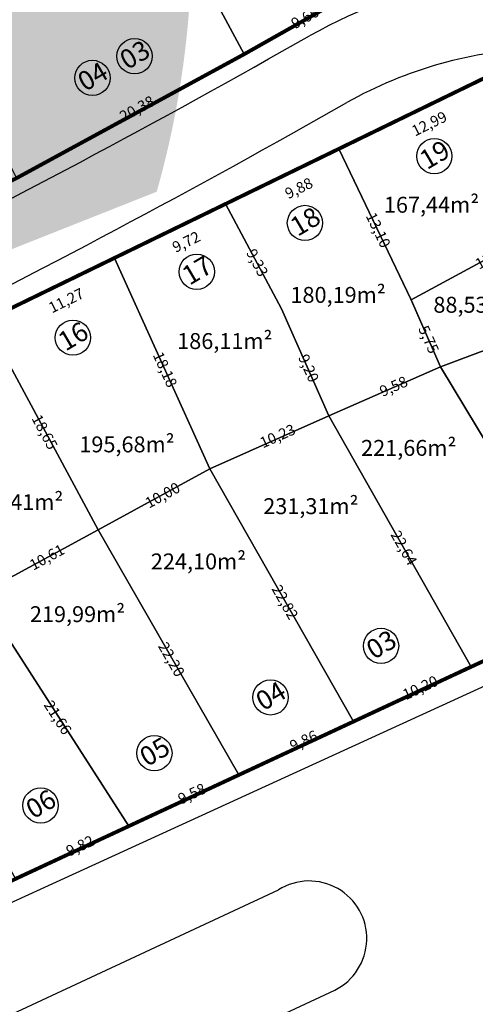
# Model space of a CAD drawing. Units: inches. Extents: x 281557 to 282286, y 1668595 to 1669163.
# Drawn here: x 281836 to 281872, y 1668776 to 1668853 of the extents above; entities that cross this region are included whole.
import ezdxf

# ---------------------------------------------------------------- set-up
doc = ezdxf.new("R2010")
doc.units = ezdxf.units.IN
doc.header["$MEASUREMENT"] = 0
for name, color, linetype in [('A RUA', 7, 'Continuous'), ('Dimensão lote', 7, 'Continuous'), ('hachura praça', 102, 'Continuous'), ('lotes', 5, 'Continuous'), ('Numero Lote', 1, 'Continuous'), ('Quadras', 7, 'Continuous')]:
    doc.layers.add(name, color=color, linetype=linetype)
doc.styles.add('ROMANS', font='arial.ttf')
doc.styles.get("Standard").update_dxf_attribs({"font": 'arial.ttf'})
doc.dimstyles.new('Copy of STANDARD', dxfattribs={"dimtxt": 0.85, "dimasz": 0.3, "dimexe": 0.18, "dimexo": 0.0625, "dimgap": 0.09, "dimtad": 0, "dimzin": 0, "dimtxsty": 'ROMANS', "dimblk": 'NONE', "dimcen": 0.09, "dimse1": 1, "dimse2": 1, "dimsd1": 1, "dimsd2": 1, "dimclrd": 42, "dimaunit": 1, "dimadec": 0, "dimazin": 0, "dimtfac": 1, "dimtofl": 0, "dimtmove": 2, "dimatfit": 3, "dimldrblk": 'NONE', "dimfxl": 1, "dimtolj": 1, "dimtzin": 0, "dimarcsym": 0})

# ---------------------------------------------------------------- blocks, each defined once
blk = doc.blocks.new('*D2241')
at = {"layer": 'Defpoints', "color": 0, "transparency": 16777216}
for p in [(281833.07, 1668829.711), (281841.227, 1668812.921), (281841.926, 1668813.298)]:
    blk.add_point(p, dxfattribs=at)
at = {"layer": 'Dimensão lote', "color": 0, "transparency": 16777216, "insert": (281837.731, 1668820.97), "char_height": 0.85, "attachment_point": 5, "rotation": 298.34878, "style": 'ROMANS'}
blk.add_mtext('\\A1;18,65', dxfattribs=at)
blk = doc.blocks.new('_None')
blk = doc.blocks.new('*D2242')
at = {"layer": 'Defpoints', "color": 0, "transparency": 16777216}
for p in [(281841.926, 1668813.298), (281832.31, 1668808.766), (281832.601, 1668808.231)]:
    blk.add_point(p, dxfattribs=at)
at = {"layer": 'Dimensão lote', "color": 0, "transparency": 16777216, "insert": (281837.904, 1668811.142), "char_height": 0.85, "attachment_point": 5, "rotation": 28.52137, "style": 'ROMANS'}
blk.add_mtext('\\A1;10,61', dxfattribs=at)
blk = doc.blocks.new('*D2243')
at = {"layer": 'Defpoints', "color": 0, "transparency": 16777216}
for p in [(281843.203, 1668834.635), (281843.552, 1668833.918), (281833.07, 1668829.711)]:
    blk.add_point(p, dxfattribs=at)
at = {"layer": 'Dimensão lote', "color": 0, "transparency": 16777216, "insert": (281839.417, 1668831.299), "char_height": 0.85, "attachment_point": 5, "rotation": 25.91738, "style": 'ROMANS'}
blk.add_mtext('\\A1;11,27', dxfattribs=at)
blk = doc.blocks.new('*D2244')
at = {"layer": 'Defpoints', "color": 0, "transparency": 16777216}
for p in [(281843.203, 1668834.635), (281850.715, 1668818.074), (281850.012, 1668817.756)]:
    blk.add_point(p, dxfattribs=at)
at = {"layer": 'Dimensão lote', "color": 0, "transparency": 16777216, "insert": (281847.189, 1668825.879), "char_height": 0.85, "attachment_point": 5, "rotation": 294.39689, "style": 'ROMANS'}
blk.add_mtext('\\A1;18,18', dxfattribs=at)
blk = doc.blocks.new('*D2245')
at = {"layer": 'Defpoints', "color": 0, "transparency": 16777216}
for p in [(281850.715, 1668818.074), (281841.662, 1668813.783), (281841.926, 1668813.298)]:
    blk.add_point(p, dxfattribs=at)
at = {"layer": 'Dimensão lote', "color": 0, "transparency": 16777216, "insert": (281846.988, 1668816.014), "char_height": 0.85, "attachment_point": 5, "rotation": 28.52137, "style": 'ROMANS'}
blk.add_mtext('\\A1;10,00', dxfattribs=at)
blk = doc.blocks.new('*D2246')
at = {"layer": 'Defpoints', "color": 0, "transparency": 16777216}
for p in [(281851.946, 1668838.884), (281852.284, 1668838.189), (281843.203, 1668834.635)]:
    blk.add_point(p, dxfattribs=at)
at = {"layer": 'Dimensão lote', "color": 0, "transparency": 16777216, "insert": (281848.844, 1668835.908), "char_height": 0.85, "attachment_point": 5, "rotation": 25.91738, "style": 'ROMANS'}
blk.add_mtext('\\A1;9,72', dxfattribs=at)
blk = doc.blocks.new('*D2247')
at = {"layer": 'Defpoints', "color": 0, "transparency": 16777216}
for p in [(281851.946, 1668838.884), (281856.327, 1668830.641), (281855.691, 1668830.303)]:
    blk.add_point(p, dxfattribs=at)
at = {"layer": 'Dimensão lote', "color": 0, "transparency": 16777216, "insert": (281854.432, 1668834.267), "char_height": 0.85, "attachment_point": 5, "rotation": 297.99182, "style": 'ROMANS'}
blk.add_mtext('\\A1;9,33', dxfattribs=at)
blk = doc.blocks.new('*D2248')
at = {"layer": 'Defpoints', "color": 0, "transparency": 16777216}
for p in [(281856.327, 1668830.641), (281859.406, 1668821.937), (281860.066, 1668822.23)]:
    blk.add_point(p, dxfattribs=at)
at = {"layer": 'Dimensão lote', "color": 0, "transparency": 16777216, "insert": (281858.469, 1668825.985), "char_height": 0.85, "attachment_point": 5, "rotation": 293.96206, "style": 'ROMANS'}
blk.add_mtext('\\A1;9,20', dxfattribs=at)
blk = doc.blocks.new('*D2249')
at = {"layer": 'Defpoints', "color": 0, "transparency": 16777216}
for p in [(281860.066, 1668822.23), (281850.419, 1668818.739), (281850.715, 1668818.074)]:
    blk.add_point(p, dxfattribs=at)
at = {"layer": 'Dimensão lote', "color": 0, "transparency": 16777216, "insert": (281856.026, 1668820.66), "char_height": 0.85, "attachment_point": 5, "rotation": 23.96206, "style": 'ROMANS'}
blk.add_mtext('\\A1;10,23', dxfattribs=at)
blk = doc.blocks.new('*D2250')
at = {"layer": 'Defpoints', "color": 0, "transparency": 16777216}
for p in [(281860.833, 1668843.203), (281861.205, 1668842.437), (281851.946, 1668838.884)]:
    blk.add_point(p, dxfattribs=at)
at = {"layer": 'Dimensão lote', "color": 0, "transparency": 16777216, "insert": (281857.694, 1668840.12), "char_height": 0.85, "attachment_point": 5, "rotation": 25.91738, "style": 'ROMANS'}
blk.add_mtext('\\A1;9,88', dxfattribs=at)
blk = doc.blocks.new('*D2251')
at = {"layer": 'Defpoints', "color": 0, "transparency": 16777216}
for p in [(281860.833, 1668843.203), (281866.491, 1668831.391), (281865.839, 1668831.079)]:
    blk.add_point(p, dxfattribs=at)
at = {"layer": 'Dimensão lote', "color": 0, "transparency": 16777216, "insert": (281863.942, 1668836.827), "char_height": 0.85, "attachment_point": 5, "rotation": 295.59526, "style": 'ROMANS'}
blk.add_mtext('\\A1;13,10', dxfattribs=at)
blk = doc.blocks.new('*D2252')
at = {"layer": 'Defpoints', "color": 0, "transparency": 16777216}
for p in [(281866.515, 1668831.338), (281868.132, 1668825.769), (281868.839, 1668826.081)]:
    blk.add_point(p, dxfattribs=at)
at = {"layer": 'Dimensão lote', "color": 0, "transparency": 16777216, "insert": (281867.901, 1668828.24), "char_height": 0.85, "attachment_point": 5, "rotation": 293.85021, "style": 'ROMANS'}
blk.add_mtext('\\A1;5,75', dxfattribs=at)
blk = doc.blocks.new('*D2253')
at = {"layer": 'Defpoints', "color": 0, "transparency": 16777216}
for p in [(281868.839, 1668826.081), (281859.819, 1668822.791), (281860.066, 1668822.23)]:
    blk.add_point(p, dxfattribs=at)
at = {"layer": 'Dimensão lote', "color": 0, "transparency": 16777216, "insert": (281865.137, 1668824.56), "char_height": 0.85, "attachment_point": 5, "rotation": 23.70201, "style": 'ROMANS'}
blk.add_mtext('\\A1;9,58', dxfattribs=at)
blk = doc.blocks.new('*D2254')
at = {"layer": 'Defpoints', "color": 0, "transparency": 16777216}
for p in [(281872.516, 1668848.88), (281872.855, 1668848.183), (281860.833, 1668843.203)]:
    blk.add_point(p, dxfattribs=at)
at = {"layer": 'Dimensão lote', "color": 0, "transparency": 16777216, "insert": (281867.945, 1668845.187), "char_height": 0.85, "attachment_point": 5, "rotation": 25.91738, "style": 'ROMANS'}
blk.add_mtext('\\A1;12,99', dxfattribs=at)
blk = doc.blocks.new('*D2255')
at = {"layer": 'Defpoints', "color": 0, "transparency": 16777216}
for p in [(281877.73, 1668838.038), (281877.992, 1668837.554), (281866.516, 1668831.339)]:
    blk.add_point(p, dxfattribs=at)
at = {"layer": 'Dimensão lote', "color": 0, "transparency": 16777216, "insert": (281872.924, 1668834.773), "char_height": 0.85, "attachment_point": 5, "rotation": 28.43624, "style": 'ROMANS'}
blk.add_mtext('\\A1;13,05', dxfattribs=at)
blk = doc.blocks.new('*D2257')
at = {"layer": 'Defpoints', "color": 0, "transparency": 16777216}
for p in [(281881.564, 1668830.857), (281868.598, 1668826.724), (281868.839, 1668826.081)]:
    blk.add_point(p, dxfattribs=at)
at = {"layer": 'Dimensão lote', "color": 0, "transparency": 16777216, "insert": (281875.892, 1668828.954), "char_height": 0.85, "attachment_point": 5, "rotation": 20.56742, "style": 'ROMANS'}
blk.add_mtext('\\A1;13,59', dxfattribs=at)
blk = doc.blocks.new('*D2266')
at = {"layer": 'Defpoints', "color": 0, "transparency": 16777216}
for p in [(281832.601, 1668808.231), (281843.694, 1668789.611), (281844.335, 1668790.024)]:
    blk.add_point(p, dxfattribs=at)
at = {"layer": 'Dimensão lote', "color": 0, "transparency": 16777216, "insert": (281838.759, 1668798.557), "char_height": 0.85, "attachment_point": 5, "rotation": 302.80133, "style": 'ROMANS'}
blk.add_mtext('\\A1;21,66', dxfattribs=at)
blk = doc.blocks.new('*D2267')
at = {"layer": 'Defpoints', "color": 0, "transparency": 16777216}
for p in [(281844.335, 1668790.024), (281835.116, 1668786.57), (281835.435, 1668785.884)]:
    blk.add_point(p, dxfattribs=at)
at = {"layer": 'Dimensão lote', "color": 0, "transparency": 16777216, "insert": (281840.498, 1668788.483), "char_height": 0.85, "attachment_point": 5, "rotation": 24.9444, "style": 'ROMANS'}
blk.add_mtext('\\A1;9,82', dxfattribs=at)
blk = doc.blocks.new('*D2268')
at = {"layer": 'Defpoints', "color": 0, "transparency": 16777216}
for p in [(281841.926, 1668813.298), (281852.974, 1668794.042), (281852.286, 1668793.647)]:
    blk.add_point(p, dxfattribs=at)
at = {"layer": 'Dimensão lote', "color": 0, "transparency": 16777216, "insert": (281847.693, 1668803.118), "char_height": 0.85, "attachment_point": 5, "rotation": 299.84592, "style": 'ROMANS'}
blk.add_mtext('\\A1;22,20', dxfattribs=at)
blk = doc.blocks.new('*D2269')
at = {"layer": 'Defpoints', "color": 0, "transparency": 16777216}
for p in [(281853.02, 1668794.063), (281844.014, 1668790.715), (281844.335, 1668790.024)]:
    blk.add_point(p, dxfattribs=at)
at = {"layer": 'Dimensão lote', "color": 0, "transparency": 16777216, "insert": (281849.288, 1668792.577), "char_height": 0.85, "attachment_point": 5, "rotation": 24.9444, "style": 'ROMANS'}
blk.add_mtext('\\A1;9,58', dxfattribs=at)
blk = doc.blocks.new('*D2270')
at = {"layer": 'Defpoints', "color": 0, "transparency": 16777216}
for p in [(281850.715, 1668818.074), (281861.992, 1668798.236), (281861.319, 1668797.854)]:
    blk.add_point(p, dxfattribs=at)
at = {"layer": 'Dimensão lote', "color": 0, "transparency": 16777216, "insert": (281856.612, 1668807.615), "char_height": 0.85, "attachment_point": 5, "rotation": 299.61699, "style": 'ROMANS'}
blk.add_mtext('\\A1;22,82', dxfattribs=at)
blk = doc.blocks.new('*D2271')
at = {"layer": 'Defpoints', "color": 0, "transparency": 16777216}
for p in [(281861.96, 1668798.222), (281852.67, 1668794.816), (281853.02, 1668794.063)]:
    blk.add_point(p, dxfattribs=at)
at = {"layer": 'Dimensão lote', "color": 0, "transparency": 16777216, "insert": (281858.072, 1668796.737), "char_height": 0.85, "attachment_point": 5, "rotation": 24.9444, "style": 'ROMANS'}
blk.add_mtext('\\A1;9,86', dxfattribs=at)
blk = doc.blocks.new('*D2272')
at = {"layer": 'Defpoints', "color": 0, "transparency": 16777216}
for p in [(281860.066, 1668822.23), (281871.243, 1668802.539), (281870.617, 1668802.184)]:
    blk.add_point(p, dxfattribs=at)
at = {"layer": 'Dimensão lote', "color": 0, "transparency": 16777216, "insert": (281865.96, 1668811.872), "char_height": 0.85, "attachment_point": 5, "rotation": 299.58098, "style": 'ROMANS'}
blk.add_mtext('\\A1;22,64', dxfattribs=at)
blk = doc.blocks.new('*D2273')
at = {"layer": 'Defpoints', "color": 0, "transparency": 16777216}
for p in [(281871.243, 1668802.539), (281861.682, 1668798.904), (281861.992, 1668798.236)]:
    blk.add_point(p, dxfattribs=at)
at = {"layer": 'Dimensão lote', "color": 0, "transparency": 16777216, "insert": (281867.239, 1668800.898), "char_height": 0.85, "attachment_point": 5, "rotation": 24.9444, "style": 'ROMANS'}
blk.add_mtext('\\A1;10,20', dxfattribs=at)
blk = doc.blocks.new('*D2274')
at = {"layer": 'Defpoints', "color": 0, "transparency": 16777216}
for p in [(281868.839, 1668826.081), (281879.877, 1668806.473), (281880.469, 1668806.83)]:
    blk.add_point(p, dxfattribs=at)
at = {"layer": 'Dimensão lote', "color": 0, "transparency": 16777216, "insert": (281874.993, 1668815.941), "char_height": 0.85, "attachment_point": 5, "rotation": 301.13756, "style": 'ROMANS'}
blk.add_mtext('\\A1;22,49', dxfattribs=at)
blk = doc.blocks.new('*D2275')
at = {"layer": 'Defpoints', "color": 0, "transparency": 16777216}
for p in [(281880.469, 1668806.83), (281870.923, 1668803.228), (281871.243, 1668802.539)]:
    blk.add_point(p, dxfattribs=at)
at = {"layer": 'Dimensão lote', "color": 0, "transparency": 16777216, "insert": (281876.467, 1668805.216), "char_height": 0.85, "attachment_point": 5, "rotation": 24.9444, "style": 'ROMANS'}
blk.add_mtext('\\A1;10,17', dxfattribs=at)
blk = doc.blocks.new('*D2483')
at = {"layer": 'Defpoints', "color": 0, "transparency": 16777216}
for p in [(281826.521, 1668858.835), (281836.27, 1668841.284), (281835.506, 1668840.901)]:
    blk.add_point(p, dxfattribs=at)
at = {"layer": 'Dimensão lote', "color": 0, "transparency": 16777216, "insert": (281832.71, 1668850.093), "char_height": 0.85, "attachment_point": 5, "rotation": 296.60894, "style": 'ROMANS'}
blk.add_mtext('\\A1;20,06', dxfattribs=at)
blk = doc.blocks.new('*D2486')
at = {"layer": 'Defpoints', "color": 0, "transparency": 16777216}
for p in [(281844.392, 1668867.381), (281853.406, 1668850.64), (281852.774, 1668850.3)]:
    blk.add_point(p, dxfattribs=at)
at = {"layer": 'Dimensão lote', "color": 0, "transparency": 16777216, "insert": (281849.199, 1668858.513), "char_height": 0.85, "attachment_point": 5, "rotation": 298.30023, "style": 'ROMANS'}
blk.add_mtext('\\A1;19,01', dxfattribs=at)
blk = doc.blocks.new('*D2487')
at = {"layer": 'Defpoints', "color": 0, "transparency": 16777216}
for p in [(281853.406, 1668850.64), (281835.097, 1668841.652), (281835.506, 1668840.901)]:
    blk.add_point(p, dxfattribs=at)
at = {"layer": 'Dimensão lote', "color": 0, "transparency": 16777216, "insert": (281844.979, 1668846.364), "char_height": 0.85, "attachment_point": 5, "rotation": 28.54886, "style": 'ROMANS'}
blk.add_mtext('\\A1;20,38', dxfattribs=at)
blk = doc.blocks.new('*D2488')
at = {"layer": 'Defpoints', "color": 0, "transparency": 16777216}
for p in [(281861.45, 1668856.049), (281861.821, 1668855.391), (281853.406, 1668850.64)]:
    blk.add_point(p, dxfattribs=at)
at = {"layer": 'Dimensão lote', "color": 0, "transparency": 16777216, "insert": (281858.174, 1668853.516), "char_height": 0.85, "attachment_point": 5, "rotation": 29.45083, "style": 'ROMANS'}
blk.add_mtext('\\A1;9,66', dxfattribs=at)

msp = doc.modelspace()

# ---------------------------------------------------------------- hatches: boundary and pattern name
at = {"layer": 'hachura praça', "true_color": 0x72c671}
h = msp.add_hatch(color=93, dxfattribs=at)
edge = h.paths.add_edge_path()
edge.add_line((281780.45, 1668760.309), (281792.05, 1668765.705))
edge.add_line((281792.05, 1668765.705), (281739.303, 1668797.364))
edge.add_arc((281776.661, 1668859.639), 72.621, 344.17816, 360, ccw=False)
edge.add_line((281723.739, 1668809.909), (281712.83, 1668821.519))
edge.add_line((281712.83, 1668821.519), (281693.229, 1668811.393))
edge.add_line((281693.229, 1668811.393), (281693.147, 1668806.617))
edge.add_line((281693.147, 1668806.617), (281695.723, 1668796.579))
edge.add_line((281695.723, 1668796.579), (281712.164, 1668799.957))
edge.add_line((281712.164, 1668799.957), (281717.568, 1668790.451))
edge.add_line((281717.568, 1668790.451), (281722.635, 1668781.538))
edge.add_line((281722.635, 1668781.538), (281727.455, 1668773.058))
edge.add_line((281727.455, 1668773.058), (281730.319, 1668766.268))
edge.add_line((281730.319, 1668766.268), (281733.553, 1668756.187))
edge.add_line((281733.553, 1668756.187), (281738.491, 1668740.793))
edge.add_line((281738.491, 1668740.793), (281779.577, 1668759.903))
edge.add_line((281779.577, 1668759.903), (281780.45, 1668760.309))

# ---------------------------------------------------------------- linework, layer by layer
at = {"layer": 'A RUA', "linetype": 'Continuous'}
for p, q in [((281832.193, 1668782.704), (281991.917, 1668855.777)), ((281855.323, 1668850.263), (281858.536, 1668852.074)), ((281858.268, 1668845.036), (281861.469, 1668846.839)), ((281718.647, 1668721.086), (281856.099, 1668785.018)), ((281721.739, 1668712.598), (281860.519, 1668777.148))]:
    msp.add_line(p, q, dxfattribs=at)
for centre, radius, start, end in [((281877.663, 1668818.123), 38.968, 99.31444, 119.39616), ((281877.663, 1668818.123), 32.968, 91.72618, 119.42052), ((281519.903, 1669445.634), 683.354, 295.916418, 299.396155), ((281519.903, 1669445.634), 689.354, 295.917383, 299.396155)]:
    msp.add_arc(centre, radius, start, end, dxfattribs=at)
at = {"layer": 'lotes'}
for points in [[(281857.993, 1668864.115), (281853.701, 1668871.778), (281844.392, 1668867.381), (281853.406, 1668850.64), (281861.821, 1668855.391)], [(281844.392, 1668867.381), (281835.576, 1668863.11), (281826.521, 1668858.835), (281835.506, 1668840.901), (281835.506, 1668840.901), (281853.406, 1668850.64)], [(281877.992, 1668837.554), (281872.516, 1668848.88), (281860.833, 1668843.203), (281866.516, 1668831.339)], [(281866.491, 1668831.391), (281860.833, 1668843.203), (281851.946, 1668838.884), (281856.327, 1668830.641), (281860.066, 1668822.23), (281868.839, 1668826.081)], [(281856.327, 1668830.641), (281851.946, 1668838.884), (281843.203, 1668834.635), (281850.715, 1668818.074), (281860.066, 1668822.23)], [(281881.564, 1668830.857), (281877.992, 1668837.554), (281866.515, 1668831.338), (281868.839, 1668826.081)], [(281841.926, 1668813.298), (281850.715, 1668818.074), (281843.203, 1668834.635), (281833.07, 1668829.711)], [(281880.469, 1668806.83), (281888.819, 1668810.714), (281881.94, 1668829.855), (281881.564, 1668830.857), (281868.839, 1668826.081)], [(281841.926, 1668813.298), (281833.07, 1668829.711), (281824.181, 1668825.335), (281832.601, 1668808.231)], [(281868.839, 1668826.081), (281860.066, 1668822.23), (281871.243, 1668802.539), (281880.469, 1668806.83)], [(281861.992, 1668798.236), (281871.243, 1668802.539), (281860.066, 1668822.23), (281850.715, 1668818.074)], [(281852.974, 1668794.042), (281852.974, 1668794.042), (281861.992, 1668798.236), (281850.715, 1668818.074), (281841.926, 1668813.298)], [(281844.335, 1668790.024), (281852.974, 1668794.042), (281852.974, 1668794.042), (281852.974, 1668794.042), (281841.926, 1668813.298), (281832.601, 1668808.231)], [(281835.435, 1668785.884), (281844.335, 1668790.024), (281832.601, 1668808.231), (281827.677, 1668807.444), (281824.253, 1668805.886)]]:
    msp.add_lwpolyline(points, close=True, dxfattribs=at)
at = {"layer": 'Numero Lote', "linetype": 'Continuous'}
for centre in [(281844.787, 1668850.48), (281841.481, 1668848.775), (281868.342, 1668842.632), (281858.176, 1668837.386), (281849.678, 1668833.552), (281839.941, 1668828.378), (281864.157, 1668804.175), (281855.473, 1668800.135), (281846.347, 1668795.754), (281837.402, 1668791.646)]:
    msp.add_circle(centre, 1.385, dxfattribs=at)
at = {"layer": 'Quadras', "linetype": 'Continuous', "lineweight": 50, "const_width": 0.3}
for points in [[(281790.486, 1668860.909), (281772.463, 1668852.349), (281763.588, 1668848.019), (281762.777, 1668849.501), (281762.777, 1668849.501), (281753.581, 1668844.948), (281745.063, 1668840.325), (281725.668, 1668829.078), (281734.627, 1668819.546), (281742.247, 1668812.85), (281742.247, 1668812.85), (281757.85, 1668803.165), (281761.45, 1668804.914), (281772.272, 1668810.159), (281781.368, 1668814.593), (281790.291, 1668818.929), (281799.404, 1668823.358), (281808.608, 1668827.83), (281817.208, 1668832.115), (281826.293, 1668836.424), (281835.506, 1668840.901), (281835.506, 1668840.901), (281853.406, 1668850.64), (281861.821, 1668855.391)], [(281872.516, 1668848.88), (281860.833, 1668843.203), (281851.946, 1668838.884), (281843.203, 1668834.635), (281833.07, 1668829.711), (281824.181, 1668825.335), (281814.687, 1668820.778), (281805.586, 1668816.355), (281796.68, 1668812.027), (281769.624, 1668798.88), (281787.393, 1668785.435), (281791.219, 1668783.138), (281799.119, 1668779.592), (281807.717, 1668777.96), (281815.918, 1668778.295), (281826.069, 1668781.528), (281826.069, 1668781.528), (281835.435, 1668785.884), (281844.335, 1668790.024), (281853.02, 1668794.063), (281861.96, 1668798.222), (281871.243, 1668802.539), (281880.469, 1668806.83)]]:
    msp.add_lwpolyline(points, dxfattribs=at)
at = {"layer": 'Quadras', "linetype": 'Continuous', "lineweight": 25}
msp.add_arc((281858.516, 1668781.199), 4.519, 296.30446, 122.3309, dxfattribs=at)

# ---------------------------------------------------------------- texts
at = {"layer": 'Dimensão lote', "linetype": 'Continuous', "style": 'ROMANS'}
for s, p in [('167,44m²', (281864.38, 1668838.191)), ('180,19m²', (281857.036, 1668831.114)), ('88,53m²', (281868.269, 1668830.337)), ('186,11m²', (281848.137, 1668827.488)), ('195,68m²', (281840.448, 1668819.375)), ('221,66m²', (281862.589, 1668819.099)), ('193,41m²', (281831.703, 1668814.841)), ('231,31m²', (281854.899, 1668814.524)), ('224,10m²', (281846.068, 1668810.186)), ('219,99m²', (281836.564, 1668806.043))]:
    msp.add_text(s, height=1.25, rotation=0.00003, dxfattribs=at).set_placement(p)
at = {"layer": 'Numero Lote', "linetype": 'Continuous', "char_height": 1.5, "width": 2.46484, "attachment_point": 1, "rotation": 30.51137}
for s, insert in [('{\\fArial|b0|i0|c0|p34;03}', (281843.449, 1668850.671)), ('{\\fArial|b0|i0|c0|p34;04}', (281840.143, 1668848.965)), ('{\\fArial|b0|i0|c0|p34;19}', (281867.005, 1668842.822)), ('{\\fArial|b0|i0|c0|p34;18}', (281856.838, 1668837.577)), ('{\\fArial|b0|i0|c0|p34;17}', (281848.34, 1668833.743)), ('{\\fArial|b0|i0|c0|p34;16}', (281838.603, 1668828.569)), ('{\\fArial|b0|i0|c0|p34;03}', (281862.82, 1668804.365)), ('{\\fArial|b0|i0|c0|p34;04}', (281854.135, 1668800.326)), ('{\\fArial|b0|i0|c0|p34;05}', (281845.01, 1668795.944)), ('{\\fArial|b0|i0|c0|p34;06}', (281836.064, 1668791.837))]:
    msp.add_mtext(s, dxfattribs=dict(at, insert=insert))

# ---------------------------------------------------------------- dimensions: what is measured, and where the dimension line sits
at = {"layer": 'Dimensão lote'}
for p1, p2, distance, picture, middle in [((281844.392, 1668867.381), (281853.406, 1668850.64), -0.718, '*D2486', (281848.267, 1668858.67)), ((281826.521, 1668858.835), (281835.506, 1668840.901), 0.854, '*D2483', (281831.777, 1668850.251)), ((281853.406, 1668850.64), (281861.821, 1668855.391), 0.755, '*D2488', (281857.242, 1668853.673)), ((281853.406, 1668850.64), (281835.506, 1668840.901), -0.855, '*D2487', (281844.047, 1668846.521)), ((281860.833, 1668843.203), (281872.516, 1668848.88), -0.774, '*D2254', (281867.013, 1668845.345)), ((281851.946, 1668838.884), (281860.833, 1668843.203), -0.852, '*D2250', (281856.762, 1668840.277)), ((281860.833, 1668843.203), (281866.491, 1668831.391), -0.723, '*D2251', (281863.01, 1668836.984)), ((281843.203, 1668834.635), (281851.946, 1668838.884), -0.772, '*D2246', (281847.912, 1668836.065)), ((281851.946, 1668838.884), (281856.327, 1668830.641), -0.721, '*D2247', (281853.5, 1668834.424)), ((281866.516, 1668831.339), (281877.992, 1668837.554), 0.551, '*D2255', (281871.992, 1668834.931)), ((281833.07, 1668829.711), (281843.203, 1668834.635), -0.797, '*D2243', (281838.485, 1668831.456)), ((281843.2033, 1668834.6353), (281850.7147, 1668818.0742), -0.7711, '*D2244', (281846.2567, 1668826.0362)), ((281866.515, 1668831.338), (281868.839, 1668826.081), -0.773, '*D2252', (281866.97, 1668828.397)), ((281856.327, 1668830.641), (281860.066, 1668822.23), -0.722, '*D2248', (281857.537, 1668826.142)), ((281881.564, 1668830.857), (281868.839, 1668826.081), -0.686, '*D2257', (281874.961, 1668829.111)), ((281833.07, 1668829.711), (281841.926, 1668813.298), -0.794, '*D2241', (281836.799, 1668821.127)), ((281868.839, 1668826.081), (281860.066, 1668822.23), -0.613, '*D2253', (281864.206, 1668824.717)), ((281868.839, 1668826.081), (281880.469, 1668806.83), -0.692, '*D2274', (281874.061, 1668816.098)), ((281860.066, 1668822.23), (281850.715, 1668818.074), -0.728, '*D2249', (281855.094, 1668820.817)), ((281860.066, 1668822.23), (281871.243, 1668802.539), -0.72, '*D2272', (281865.028, 1668812.029)), ((281850.715, 1668818.074), (281841.926, 1668813.298), -0.552, '*D2245', (281846.056, 1668816.171)), ((281850.715, 1668818.074), (281861.992, 1668798.236), -0.774, '*D2270', (281855.68, 1668807.773)), ((281841.926, 1668813.298), (281832.601, 1668808.231), -0.61, '*D2242', (281836.972, 1668811.3)), ((281841.926, 1668813.298), (281852.974, 1668794.042), -0.794, '*D2268', (281846.762, 1668803.275)), ((281832.601, 1668808.231), (281844.335, 1668790.024), -0.763, '*D2266', (281837.827, 1668798.714)), ((281880.4688, 1668806.8304), (281871.243, 1668802.5393), -0.7594, '*D2275', (281875.5356, 1668805.3734)), ((281871.243, 1668802.539), (281861.992, 1668798.236), -0.736, '*D2273', (281866.307, 1668801.055)), ((281861.96, 1668798.222), (281853.02, 1668794.063), -0.83, '*D2271', (281857.14, 1668796.895)), ((281853.02, 1668794.063), (281844.335, 1668790.024), -0.762, '*D2269', (281848.356, 1668792.735)), ((281844.335, 1668790.024), (281835.435, 1668785.884), -0.757, '*D2267', (281839.566, 1668788.64))]:
    dim = msp.add_aligned_dim(p1=p1, p2=p2, distance=distance, dimstyle='Copy of STANDARD', dxfattribs=at)
    dim.commit()
    dim.dimension.update_dxf_attribs({"geometry": picture, "text_midpoint": middle, "text_rotation": 0.00003})

doc.saveas('drawing.dxf')
